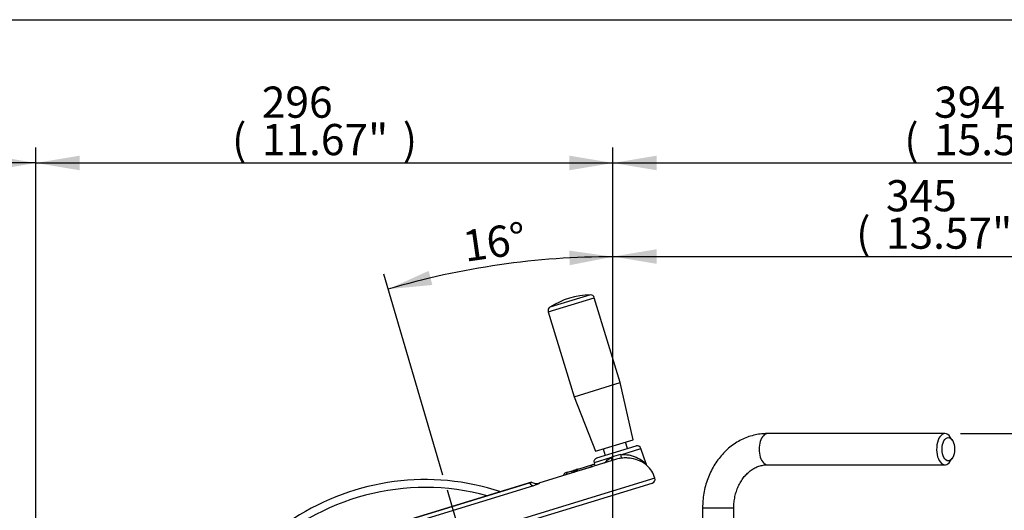
# Model space of a CAD drawing. Units: millimetres. Extents: x 0 to 594, y 0 to 420.
# Drawn here: x 63 to 164, y 360 to 410 of the extents above; entities that cross this region are included whole.
import ezdxf
from ezdxf.enums import TextEntityAlignment as Align
from ezdxf.lldxf.tags import DXFTag

# ---------------------------------------------------------------- set-up
doc = ezdxf.new("R2010")
doc.units = ezdxf.units.MM
for name, color, linetype in [('Default', 7, 'Continuous'), ('GB-IW4-SPURBOX_R', 7, 'Continuous'), ('II1-01-STD', 7, 'Continuous'), ('II1-04SHW-STD', 7, 'Continuous'), ('TSH-1', 7, 'Continuous')]:
    doc.layers.add(name, color=color, linetype=linetype)
doc.styles.add('SEACAD_Arial', font='arial.ttf')
tags = doc.linetypes.add('CENTER2', pattern=[28.575, 19.05, -3.175, 3.175, -3.175]).pattern_tags.tags
tags[10:11] = [DXFTag(74, 4), DXFTag(75, 0), DXFTag(340, '0'), DXFTag(46, 0.0), DXFTag(50, 0.0), DXFTag(44, 0.0), DXFTag(45, 0.0)]
tags[8:9] = [DXFTag(74, 4), DXFTag(75, 0), DXFTag(340, '0'), DXFTag(46, 0.0), DXFTag(50, 0.0), DXFTag(44, 0.0), DXFTag(45, 0.0)]
tags[6:7] = [DXFTag(74, 4), DXFTag(75, 0), DXFTag(340, '0'), DXFTag(46, 0.0), DXFTag(50, 0.0), DXFTag(44, 0.0), DXFTag(45, 0.0)]
tags[4:5] = [DXFTag(74, 4), DXFTag(75, 0), DXFTag(340, '0'), DXFTag(46, 0.0), DXFTag(50, 0.0), DXFTag(44, 0.0), DXFTag(45, 0.0)]
doc.dimstyles.new('ISO-InstDr', dxfattribs={"dimtxt": 3.2, "dimasz": 4.48, "dimexe": 1.6, "dimexo": 1.6, "dimgap": 0.8, "dimtad": 1, "dimdec": 0, "dimlfac": 5, "dimzin": 0, "dimdsep": 46, "dimtxsty": 'SEACAD_Arial', "dimblk1": '_SE_FILLED', "dimblk2": '_SE_FILLED', "dimsah": 1, "dimcen": 1.6, "dimadec": 0, "dimazin": 0, "dimtfac": 0.5, "dimtofl": 0, "dimtmove": 0, "dimatfit": 3, "dimfxl": 1, "dimtzin": 0, "dimarcsym": 0})

# ---------------------------------------------------------------- blocks, each defined once
blk = doc.blocks.new('SEANNOT_GROUP93')
at = {"layer": 'Default', "color": 7, "linetype": 'CENTER2'}
blk.add_line((114.29, 336.4), (106.84, 361.73), dxfattribs=at)
blk = doc.blocks.new('SE4')
at = {"layer": 'GB-IW4-SPURBOX_R', "color": 7, "linetype": 'Continuous'}
for radius, start, end in [(24.8, 71.8015, 174.2064), (24, 74.6075, 135)]:
    blk.add_arc((104.57, 338.01), radius, start, end, dxfattribs=at)
at = {"layer": 'II1-01-STD', "color": 7, "linetype": 'Continuous'}
for p, q in [((157.94, 367.53), (139.72, 367.53)), ((158.69, 366.86), (158.49, 367.17)), ((158.49, 364.7), (158.69, 365.01)), ((139.72, 364.33), (157.94, 364.33)), ((133.05, 359.93), (136.25, 359.93)), ((133.05, 359.93), (133.05, 357.32)), ((136.25, 357.32), (136.25, 359.93))]:
    blk.add_line(p, q, dxfattribs=at)
for centre, start_param, end_param in [((139.72, 365.93), 0, 3.141593), ((157.94, 365.93), 0, 3.831589), ((157.94, 365.93), 5.593189, 6.283185)]:
    blk.add_ellipse(centre, major_axis=(0, 1.6), ratio=0.536978, start_param=start_param, end_param=end_param, dxfattribs=at)
blk.add_ellipse((158.28, 365.93), major_axis=(0, -1.2), ratio=0.536978, dxfattribs=at)
for points, knots in [([(139.72, 367.53), (139.56, 367.53), (139.23, 367.52), (138.63, 367.45), (137.97, 367.28), (137.33, 367.05), (136.72, 366.74), (136.13, 366.36), (135.58, 365.92), (135.08, 365.41), (134.62, 364.85), (134.21, 364.24), (133.86, 363.58), (133.56, 362.89), (133.33, 362.16), (133.17, 361.41), (133.07, 360.65), (133.06, 360.19), (133.05, 359.93)], [0, 0, 0, 0, 0.038896, 0.102, 0.165103, 0.228296, 0.291674, 0.355308, 0.419245, 0.4835, 0.548065, 0.612911, 0.677998, 0.74328, 0.808716, 0.874272, 0.939918, 1, 1, 1, 1]), ([(136.25, 359.93), (136.26, 360.04), (136.26, 360.3), (136.31, 360.79), (136.43, 361.34), (136.6, 361.87), (136.83, 362.36), (137.1, 362.82), (137.41, 363.22), (137.76, 363.56), (138.13, 363.85), (138.53, 364.08), (138.95, 364.23), (139.35, 364.32), (139.59, 364.33), (139.72, 364.33)], [0, 0, 0, 0, 0.038602, 0.118419, 0.198216, 0.277973, 0.357738, 0.437603, 0.517722, 0.598331, 0.679762, 0.762442, 0.846854, 0.933392, 1, 1, 1, 1])]:
    blk.add_open_spline(points, degree=3, knots=knots, dxfattribs=at)
at = {"layer": 'II1-04SHW-STD', "color": 7, "linetype": 'Continuous'}
for p, q in [((117.2, 380.04), (121.93, 381.48)), ((121.54, 381.77), (117.37, 380.49)), ((124.6, 372.77), (121.93, 381.48)), ((117.2, 380.04), (119.86, 371.32)), ((119.86, 371.32), (124.6, 372.77)), ((125.92, 366.9), (124.6, 372.77)), ((119.86, 371.32), (122.05, 365.72)), ((122.05, 365.72), (125.92, 366.9)), ((126.21, 366.26), (122.17, 365.02)), ((125.35, 365.99), (125.14, 366.66)), ((123.66, 365.07), (121.9, 364.54)), ((122.83, 365.96), (123.03, 365.29)), ((124.64, 365.37), (126.71, 366.01)), ((127.25, 364.42), (126.71, 366.01)), ((124.22, 364.9), (116.25, 362.46)), ((121.6, 364.1), (120.11, 363.64)), ((120.27, 363.9), (121.79, 364.36)), ((121.99, 364.22), (121.6, 364.1)), ((121.6, 364.1), (121.6, 364.1)), ((121.79, 364.36), (121.93, 364.41)), ((121.9, 364.54), (121.99, 364.21)), ((119.06, 363.32), (118.77, 363.23)), ((119.19, 363.57), (118.98, 363.5)), ((119.65, 363.5), (119.06, 363.32)), ((119.06, 363.32), (119.06, 363.32)), ((119.19, 363.57), (119.8, 363.75)), ((119.8, 363.75), (120.08, 363.84)), ((120.11, 363.75), (119.89, 363.68)), ((120.08, 363.84), (120.27, 363.9)), ((128.15, 362.96), (87.98, 350.68)), ((88.48, 350.42), (127.88, 362.46)), ((115.49, 362.54), (99.19, 357.56)), ((115.67, 362.16), (99.26, 357.15)), ((99.4, 357.62), (115.27, 362.47))]:
    blk.add_line(p, q, dxfattribs=at)
for centre, radius, start, end in [((121.71, 373.77), 8, 91.1556, 122.8444), ((121.55, 381.37), 0.4, 17, 91.1556), ((117.58, 380.15), 0.4, 122.8444, 197), ((126.33, 365.88), 0.4, 19, 107), ((122.29, 364.64), 0.4, 107, 195), ((125.61, 360.45), 5.02, 101.1501, 112.8499), ((125.1, 362.03), 3, 96.9383, 107.3224), ((127.49, 364.46), 0.237, 190.1669, 213.8105), ((125.28, 362.08), 3, 17, 46.686), ((119.06, 363.22), 0.3, 107, 172.3152), ((120.11, 363.74), 0.101, 58.3563, 107.7374), ((115.97, 363.49), 1.07, 242.4713, 284.6525), ((127.77, 362.84), 0.4, 287, 17)]:
    blk.add_arc(centre, radius, start, end, dxfattribs=at)
for centre, major_axis, ratio, start_param, end_param in [((123.56, 365.06), (-0.184, 0.355), 0.25672, 3.583137, 4.63022), ((124.69, 365.4), (0.05, -0.397), 0.133033, 4.770666, 6.258457), ((121.88, 364.07), (0.088, -0.287), 0.904031, 3.141593, 4.363323), ((119.28, 363.28), (0.088, -0.287), 0.715609, 3.141593, 4.363323), ((119.73, 363.49), (-0.1, -0.0023), 0.218153, -1.05441, -0.676941), ((119.83, 363.66), (-0.0292, 0.0956), 0.637759, 4.712389, 6.283185), ((120.19, 363.63), (0.1, 0.0016), 0.20908, -3.76569, -3.376547), ((115.48, 363.31), (0.35, -1.15), 0.469295, 5.378261, 6.007404)]:
    blk.add_ellipse(centre, major_axis=major_axis, ratio=ratio, start_param=start_param, end_param=end_param, dxfattribs=at)
for points, knots in [([(122.99, 364.52), (123, 364.53), (123, 364.53), (123.18, 364.74), (123.4, 364.93), (123.66, 365.07)], [0.8728018, 0.8728018, 0.8728018, 0.8728018, 0.875, 0.875, 1, 1, 1, 1]), ([(124.64, 365.37), (124.81, 365.39), (124.98, 365.39), (125.3, 365.37), (125.46, 365.35), (125.91, 365.24), (126.18, 365.14), (126.65, 364.9), (126.85, 364.76), (127.08, 364.58), (127.15, 364.52), (127.23, 364.43), (127.26, 364.4), (127.26, 364.4)], [0, 0, 0, 0, 0.0625, 0.0625, 0.125, 0.125, 0.25, 0.25, 0.375, 0.375, 0.4375, 0.4375, 0.4956324, 0.4956324, 0.4956324, 0.4956324]), ([(127.34, 364.26), (127.33, 364.27), (127.32, 364.28), (127.26, 364.33), (127.2, 364.38), (126.99, 364.53), (126.79, 364.65), (126.32, 364.85), (126.06, 364.94), (125.59, 365.01), (125.43, 365.03), (125.09, 365.04), (124.92, 365.03), (124.74, 365.01)], [0.5360742, 0.5360742, 0.5360742, 0.5360742, 0.5625, 0.5625, 0.625, 0.625, 0.75, 0.75, 0.875, 0.875, 0.9375, 0.9375, 1, 1, 1, 1]), ([(118.77, 363.25), (118.77, 363.25), (118.77, 363.25), (118.77, 363.25), (118.77, 363.24), (118.77, 363.23)], [0.93193229, 0.93193229, 0.93193229, 0.93193229, 0.9375, 0.9375, 1, 1, 1, 1]), ([(119.65, 363.5), (119.65, 363.53), (119.65, 363.56), (119.66, 363.61), (119.67, 363.64), (119.71, 363.71), (119.75, 363.74), (119.8, 363.75)], [0, 0, 0, 0, 0.25, 0.25, 0.5, 0.5, 1, 1, 1, 1]), ([(119.89, 363.68), (119.86, 363.67), (119.83, 363.65), (119.8, 363.59), (119.79, 363.55), (119.79, 363.51)], [0, 0, 0, 0, 0.5, 0.5, 1, 1, 1, 1]), ([(120.18, 363.84), (120.17, 363.84), (120.15, 363.85), (120.12, 363.85), (120.1, 363.84), (120.08, 363.84)], [0.4620389, 0.4620389, 0.4620389, 0.4620389, 0.552158, 0.7599228, 1, 1, 1, 1]), ([(120.26, 363.89), (120.25, 363.89), (120.21, 363.88), (120.15, 363.82), (120.11, 363.74), (120.09, 363.67), (120.09, 363.63), (120.1, 363.63)], [0, 0, 0, 0, 0.113217, 0.394605, 0.679359, 0.982514, 1, 1, 1, 1]), ([(120.27, 363.9), (120.25, 363.89), (120.22, 363.88), (120.19, 363.85), (120.17, 363.83), (120.13, 363.76), (120.11, 363.7), (120.11, 363.64)], [0, 0, 0, 0, 0.25, 0.25, 0.5, 0.5, 1, 1, 1, 1]), ([(115.27, 362.47), (115.3, 362.48), (115.32, 362.49), (115.36, 362.5), (115.38, 362.51), (115.43, 362.53), (115.46, 362.53), (115.47, 362.54), (115.47, 362.54), (115.47, 362.54)], [0, 0, 0, 0, 0.125, 0.125, 0.25, 0.25, 0.5, 0.5, 0.5459373, 0.5459373, 0.5459373, 0.5459373]), ([(116.24, 362.45), (116.25, 362.46), (116.26, 362.46), (116.28, 362.47), (116.29, 362.46), (116.29, 362.45), (116.28, 362.44), (116.23, 362.4), (116.21, 362.39), (116.15, 362.35), (116.13, 362.34), (116.09, 362.32), (116.06, 362.31), (115.99, 362.28), (115.93, 362.25), (115.81, 362.21), (115.74, 362.18), (115.67, 362.16)], [0.1933662, 0.1933662, 0.1933662, 0.1933662, 0.25, 0.25, 0.375, 0.375, 0.5, 0.5, 0.625, 0.625, 0.6875, 0.6875, 0.75, 0.75, 0.875, 0.875, 1, 1, 1, 1])]:
    blk.add_open_spline(points, degree=3, knots=knots, dxfattribs=at)
blk = doc.blocks.new('DMBLK605')
at = {"layer": 'Default', "linetype": 'Continuous'}
for points in [[(34.67, 396.05), (30.19, 395.3), (34.67, 394.55)], [(60.11, 396.05), (60.11, 394.55), (64.59, 395.3)]]:
    blk.add_hatch(color=7, dxfattribs=at).paths.add_polyline_path(points)
at = {"layer": 'Default', "color": 7, "linetype": 'Continuous'}
for p, q in [((30.19, 337.76), (30.19, 396.9)), ((64.59, 337.76), (64.59, 396.9)), ((64.59, 395.3), (30.19, 395.3))]:
    blk.add_line(p, q, dxfattribs=at)
at = {"layer": 'Default', "color": 7, "linetype": 'Continuous', "style": 'SEACAD_Arial'}
for s, p in [('172', (40.22, 403.14)), ('(', (37.16, 399.3)), ('6.77"', (40.22, 399.3)), (')', (52.19, 399.3)), ('*', (55.89, 399.3))]:
    blk.add_text(s, height=3.2, dxfattribs=at).set_placement(p, align=Align.TOP_LEFT)
blk = doc.blocks.new('_SE_FILLED')
at = {"color": 0}
blk.add_line((0, 0), (-1, 0), dxfattribs=at)
blk.add_solid([(0, 0), (-1, -0.1665), (-1, 0.1665), (0, 0)], dxfattribs=at)
blk = doc.blocks.new('DMBLK608')
at = {"layer": 'Default', "linetype": 'Continuous'}
for points in [[(128.33, 396.05), (123.85, 395.3), (128.33, 394.55)], [(198.18, 396.05), (198.18, 394.55), (202.66, 395.3)]]:
    blk.add_hatch(color=7, dxfattribs=at).paths.add_polyline_path(points)
at = {"layer": 'Default', "color": 7, "linetype": 'Continuous'}
for p, q in [((123.85, 344.82), (123.85, 396.9)), ((202.66, 359.24), (202.66, 396.9)), ((123.85, 395.3), (202.66, 395.3))]:
    blk.add_line(p, q, dxfattribs=at)
at = {"layer": 'Default', "color": 7, "linetype": 'Continuous', "style": 'SEACAD_Arial'}
for s, p in [('394', (156.82, 403.14)), ('(', (153.76, 399.3)), ('15.51"', (156.82, 399.3)), (')', (171.29, 399.3))]:
    blk.add_text(s, height=3.2, dxfattribs=at).set_placement(p, align=Align.TOP_LEFT)
blk = doc.blocks.new('DMBLK612')
at = {"layer": 'Default', "linetype": 'Continuous'}
for points in [[(268.29, 363.05), (267.55, 367.53), (266.8, 363.05)], [(268.29, 342.49), (266.8, 342.49), (267.55, 338.01)]]:
    blk.add_hatch(color=7, dxfattribs=at).paths.add_polyline_path(points)
at = {"layer": 'Default', "color": 7, "linetype": 'Continuous'}
for p, q in [((159.54, 367.53), (269.15, 367.53)), ((267.55, 367.53), (267.55, 338.01)), ((135.4, 338.01), (269.15, 338.01))]:
    blk.add_line(p, q, dxfattribs=at)
at = {"layer": 'Default', "color": 7, "linetype": 'Continuous', "style": 'SEACAD_Arial'}
for s, p in [(')', (263.55, 359.56)), ('5.81"', (263.55, 347.59)), ('148', (259.71, 347.59)), ('(', (263.55, 344.53))]:
    blk.add_text(s, height=3.2, rotation=90, dxfattribs=at).set_placement(p, align=Align.TOP_LEFT)
blk = doc.blocks.new('DMBLK613')
at = {"layer": 'Default', "linetype": 'Continuous'}
for points in [[(69.07, 396.05), (64.59, 395.3), (69.07, 394.55)], [(119.37, 396.05), (119.37, 394.55), (123.85, 395.3)]]:
    blk.add_hatch(color=7, dxfattribs=at).paths.add_polyline_path(points)
at = {"layer": 'Default', "color": 7, "linetype": 'Continuous'}
for p, q in [((64.59, 337.76), (64.59, 396.9)), ((123.85, 349.56), (123.85, 396.9)), ((64.59, 395.3), (123.85, 395.3))]:
    blk.add_line(p, q, dxfattribs=at)
at = {"layer": 'Default', "color": 7, "linetype": 'Continuous', "style": 'SEACAD_Arial'}
for s, p in [('296', (87.79, 403.14)), ('(', (84.73, 399.3)), ('11.67"', (87.79, 399.3)), (')', (102.26, 399.3))]:
    blk.add_text(s, height=3.2, dxfattribs=at).set_placement(p, align=Align.TOP_LEFT)
blk = doc.blocks.new('DMBLK628')
at = {"layer": 'Default', "linetype": 'Continuous'}
for points in [[(119.4, 384.81), (123.85, 385.68), (119.36, 386.31)], [(104.92, 384.23), (100.78, 382.36), (105.3, 382.78)]]:
    blk.add_hatch(color=7, dxfattribs=at).paths.add_polyline_path(points)
at = {"layer": 'Default', "color": 7, "linetype": 'Continuous'}
for p, q in [((123.85, 349.56), (123.85, 387.28)), ((106.39, 363.27), (100.33, 383.89))]:
    blk.add_line(p, q, dxfattribs=at)
blk.add_arc((123.85, 303.87), 81.81, 90, 106.3833, dxfattribs=at)
at = {"layer": 'Default', "color": 7, "linetype": 'Continuous', "style": 'SEACAD_Arial'}
blk.add_text('16°', height=3.2, rotation=8.1917, dxfattribs=at).set_placement((108.25, 388.32), align=Align.TOP_LEFT)
blk = doc.blocks.new('DMBLK632')
at = {"layer": 'Default', "linetype": 'Continuous'}
for points in [[(128.33, 386.45), (123.85, 385.7), (128.33, 384.95)], [(188.3, 386.45), (188.3, 384.95), (192.78, 385.7)]]:
    blk.add_hatch(color=7, dxfattribs=at).paths.add_polyline_path(points)
at = {"layer": 'Default', "color": 7, "linetype": 'Continuous'}
for p, q in [((123.85, 349.56), (123.85, 387.3)), ((192.78, 337.63), (192.78, 387.3)), ((123.85, 385.7), (192.78, 385.7))]:
    blk.add_line(p, q, dxfattribs=at)
at = {"layer": 'Default', "color": 7, "linetype": 'Continuous', "style": 'SEACAD_Arial'}
for s, p in [('345', (151.88, 393.54)), ('(', (148.82, 389.7)), ('13.57"', (151.88, 389.7)), (')', (166.35, 389.7))]:
    blk.add_text(s, height=3.2, dxfattribs=at).set_placement(p, align=Align.TOP_LEFT)

msp = doc.modelspace()

# ---------------------------------------------------------------- linework, layer by layer
at = {"layer": 'Default', "color": 7, "linetype": 'Continuous'}
msp.add_line((14, 410), (587, 410), dxfattribs=at)

# ---------------------------------------------------------------- block references
at = {"layer": 'Default'}
msp.add_blockref('SEANNOT_GROUP93', (0, 0), dxfattribs=at)
at = {"layer": 'TSH-1'}
msp.add_blockref('SE4', (0, 0), dxfattribs=at)

# ---------------------------------------------------------------- dimensions: what is measured, and where the dimension line sits
at = {"layer": 'Default', "color": 7, "linetype": 'Continuous'}
for base, p1, p2, text, picture, middle in [((30.19, 395.3), (64.59, 336.16), (30.19, 336.16), '\\A1;<> *', 'DMBLK605', (47.39, 395.3)), ((123.85, 395.3), (64.59, 336.16), (123.85, 338.01), '\\A1;<>', 'DMBLK613', (94.22, 395.3)), ((202.66, 395.3), (123.85, 343.22), (202.66, 357.64), '\\A1;<>', 'DMBLK608', (163.26, 395.3)), ((192.78, 385.7), (123.85, 338.01), (192.78, 336.03), '\\A1;<>', 'DMBLK632', (158.32, 385.7))]:
    dim = msp.add_linear_dim(base=base, p1=p1, p2=p2, text=text, dimstyle='ISO-InstDr', override={"dimpost": '\\X'}, dxfattribs=at)
    dim.commit()
    dim.dimension.update_dxf_attribs({"geometry": picture, "text_midpoint": middle, "dimtype": 160})
dim = msp.add_angular_dim_2l(base=(112.2, 384.85), line1=((123.85, 303.87), (106.84, 361.73)), line2=((123.85, 303.87), (123.85, 347.96)), text='\\A1;<>', dimstyle='ISO-InstDr', override={"dimpost": '\\X', "dimtolj": 1}, dxfattribs=at)
dim.commit()
dim.dimension.update_dxf_attribs({"geometry": 'DMBLK628', "text_midpoint": (112.2, 384.85), "dimtype": 162})
dim = msp.add_linear_dim(base=(267.55, 338.01), p1=(157.94, 367.53), p2=(123.85, 338.01), angle=90, text='\\A1;<>', dimstyle='ISO-InstDr', override={"dimpost": '\\X'}, dxfattribs=at)
dim.commit()
dim.dimension.update_dxf_attribs({"geometry": 'DMBLK612', "text_midpoint": (267.55, 352.77), "dimtype": 160})

doc.saveas('drawing.dxf')
